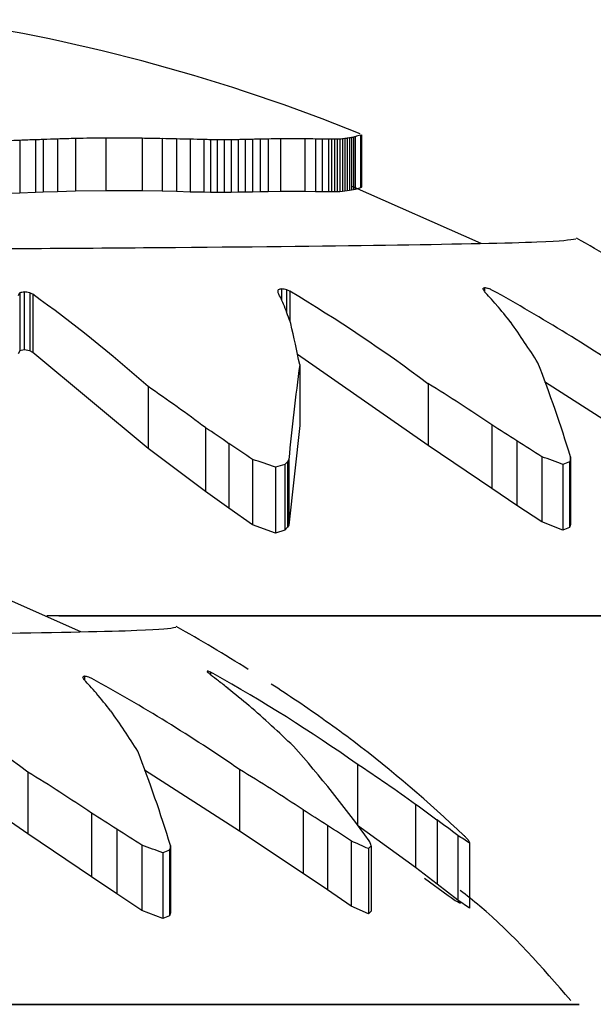
# Model space of a CAD drawing. Units: millimetres. Extents: x 2014 to 12684, y 13424 to 25263.
# Drawn here: x 9155 to 9161, y 19153 to 19163 of the extents above; entities that cross this region are included whole.
import ezdxf

# ---------------------------------------------------------------- set-up
doc = ezdxf.new("R2010")
doc.units = ezdxf.units.MM
doc.header["$LTSCALE"] = 100
doc.linetypes.add('SLD-Continua', pattern=[0])

msp = doc.modelspace()

# ---------------------------------------------------------------- linework, layer by layer
at = {"color": 7, "linetype": 'SLD-Continua', "lineweight": 25}
for p, q in [((9155.838, 19161.675), (9155.838, 19161.133)), ((9156.024, 19161.68), (9156.024, 19161.138)), ((9156.334, 19161.685), (9156.334, 19161.143)), ((9156.708, 19161.683), (9156.708, 19161.141)), ((9156.917, 19161.68), (9156.917, 19161.138)), ((9157.062, 19161.677), (9157.062, 19161.134)), ((9158.007, 19161.675), (9158.007, 19161.133)), ((9158.135, 19161.677), (9158.135, 19161.135)), ((9158.385, 19161.677), (9158.385, 19161.135)), ((9158.494, 19161.675), (9158.494, 19161.133)), ((9158.719, 19161.674), (9158.719, 19161.132)), ((9158.747, 19161.676), (9158.747, 19161.133)), ((9158.773, 19161.678), (9158.773, 19161.135)), ((9158.798, 19161.68), (9158.798, 19161.138)), ((9158.821, 19161.683), (9158.821, 19161.141)), ((9158.844, 19161.687), (9158.844, 19161.145)), ((9158.865, 19161.69), (9158.865, 19161.149)), ((9158.886, 19161.695), (9158.886, 19161.153)), ((9158.905, 19161.699), (9158.905, 19161.157)), ((9158.96, 19161.714), (9158.96, 19161.173)), ((9158.967, 19161.716), (9158.967, 19161.176)), ((9158.97, 19161.719), (9158.97, 19161.179)), ((9155.449, 19161.662), (9155.449, 19161.119)), ((9155.612, 19161.668), (9155.612, 19161.125)), ((9155.691, 19161.671), (9155.691, 19161.128)), ((9157.205, 19161.673), (9157.205, 19161.13)), ((9157.344, 19161.67), (9157.344, 19161.127)), ((9157.413, 19161.669), (9157.413, 19161.126)), ((9157.483, 19161.668), (9157.483, 19161.126)), ((9157.553, 19161.668), (9157.553, 19161.126)), ((9157.625, 19161.668), (9157.625, 19161.126)), ((9157.697, 19161.669), (9157.697, 19161.127)), ((9157.771, 19161.67), (9157.771, 19161.128)), ((9157.847, 19161.672), (9157.847, 19161.129)), ((9157.926, 19161.673), (9157.926, 19161.131)), ((9158.565, 19161.674), (9158.565, 19161.132)), ((9158.63, 19161.673), (9158.63, 19161.131)), ((9158.661, 19161.673), (9158.661, 19161.131)), ((9158.691, 19161.673), (9158.691, 19161.131)), ((9160.2, 19160.601), (9158.867, 19161.189)), ((9158.96, 19161.173), (9158.905, 19161.157)), ((9158.967, 19161.176), (9158.96, 19161.173)), ((9158.97, 19161.179), (9158.967, 19161.176)), ((9155.449, 19161.119), (9155.283, 19161.112)), ((9155.612, 19161.125), (9155.449, 19161.119)), ((9155.691, 19161.128), (9155.612, 19161.125)), ((9155.838, 19161.133), (9155.691, 19161.128)), ((9156.024, 19161.138), (9155.838, 19161.133)), ((9156.334, 19161.143), (9156.024, 19161.138)), ((9156.708, 19161.141), (9156.334, 19161.143)), ((9156.917, 19161.138), (9156.708, 19161.141)), ((9157.062, 19161.134), (9156.917, 19161.138)), ((9157.205, 19161.13), (9157.062, 19161.134)), ((9157.344, 19161.127), (9157.205, 19161.13)), ((9157.413, 19161.126), (9157.344, 19161.127)), ((9157.483, 19161.126), (9157.413, 19161.126)), ((9157.553, 19161.126), (9157.483, 19161.126)), ((9157.625, 19161.126), (9157.553, 19161.126)), ((9157.697, 19161.127), (9157.625, 19161.126)), ((9157.771, 19161.128), (9157.697, 19161.127)), ((9157.847, 19161.129), (9157.771, 19161.128)), ((9157.926, 19161.131), (9157.847, 19161.129)), ((9158.007, 19161.133), (9157.926, 19161.131)), ((9158.135, 19161.135), (9158.007, 19161.133)), ((9158.385, 19161.135), (9158.135, 19161.135)), ((9158.494, 19161.133), (9158.385, 19161.135)), ((9158.565, 19161.132), (9158.494, 19161.133)), ((9158.63, 19161.131), (9158.565, 19161.132)), ((9158.661, 19161.131), (9158.63, 19161.131)), ((9158.691, 19161.131), (9158.661, 19161.131)), ((9158.719, 19161.132), (9158.691, 19161.131)), ((9158.747, 19161.133), (9158.719, 19161.132)), ((9158.773, 19161.135), (9158.747, 19161.133)), ((9158.798, 19161.138), (9158.773, 19161.135)), ((9158.821, 19161.141), (9158.798, 19161.138)), ((9158.844, 19161.145), (9158.821, 19161.141)), ((9158.865, 19161.149), (9158.844, 19161.145)), ((9158.886, 19161.153), (9158.865, 19161.149)), ((9158.905, 19161.157), (9158.886, 19161.153)), ((9155.448, 19160.091), (9155.448, 19159.493)), ((9155.493, 19160.102), (9155.493, 19159.505)), ((9155.551, 19160.092), (9155.551, 19159.494)), ((9155.582, 19160.077), (9155.582, 19159.478)), ((9158.144, 19160.133), (9158.144, 19160.024)), ((9158.198, 19160.123), (9158.198, 19159.892)), ((9158.232, 19160.108), (9158.232, 19159.801)), ((9160.235, 19160.144), (9160.235, 19160.105)), ((9155.448, 19159.493), (9155.431, 19159.462)), ((9155.493, 19159.505), (9155.448, 19159.493)), ((9155.551, 19159.494), (9155.493, 19159.505)), ((9155.582, 19159.478), (9155.551, 19159.494)), ((9156.77, 19158.488), (9155.582, 19159.478)), ((9159.654, 19158.519), (9158.311, 19159.455)), ((9158.333, 19159.353), (9158.333, 19158.725)), ((9159.654, 19159.156), (9159.654, 19158.519)), ((9161.833, 19158.547), (9160.854, 19159.175)), ((9156.77, 19159.126), (9156.77, 19158.488)), ((9157.362, 19158.703), (9157.362, 19158.046)), ((9158.333, 19158.725), (9158.22, 19157.7)), ((9160.31, 19158.732), (9160.31, 19158.076)), ((9157.603, 19158.539), (9157.603, 19157.873)), ((9160.569, 19158.567), (9160.569, 19157.903)), ((9157.362, 19158.046), (9156.77, 19158.488)), ((9160.31, 19158.076), (9159.654, 19158.519)), ((9157.847, 19158.376), (9157.847, 19157.703)), ((9158.208, 19158.352), (9158.208, 19157.677)), ((9158.22, 19158.374), (9158.22, 19157.7)), ((9160.827, 19158.404), (9160.827, 19157.732)), ((9161.111, 19158.351), (9161.111, 19157.676)), ((9161.122, 19158.401), (9161.122, 19157.729)), ((9161.122, 19158.379), (9161.122, 19157.706)), ((9158.082, 19158.295), (9158.082, 19157.618)), ((9158.18, 19158.323), (9158.18, 19157.648)), ((9161.044, 19158.323), (9161.044, 19157.647)), ((9157.603, 19157.873), (9157.362, 19158.046)), ((9160.569, 19157.903), (9160.31, 19158.076)), ((9157.847, 19157.703), (9157.603, 19157.873)), ((9160.827, 19157.732), (9160.569, 19157.903)), ((9161.044, 19157.647), (9160.827, 19157.732)), ((9161.122, 19157.729), (9161.122, 19157.706)), ((9158.082, 19157.618), (9157.847, 19157.703)), ((9158.18, 19157.648), (9158.082, 19157.618)), ((9158.208, 19157.677), (9158.18, 19157.648)), ((9158.22, 19157.7), (9158.208, 19157.677)), ((9161.111, 19157.676), (9161.044, 19157.647)), ((9161.122, 19157.706), (9161.111, 19157.676)), ((9156.079, 19156.601), (9154.745, 19157.189)), ((9165.333, 19156.764), (9155.728, 19156.764)), ((9155.85, 19156.764), (9160.315, 19156.764)), ((9160.315, 19156.764), (9165.333, 19156.764)), ((9156.114, 19156.144), (9156.114, 19156.105)), ((9157.412, 19156.186), (9157.412, 19156.158)), ((9155.532, 19154.519), (9154.189, 19155.455)), ((9158.926, 19155.239), (9158.926, 19154.614)), ((9155.532, 19155.156), (9155.532, 19154.519)), ((9157.712, 19154.547), (9156.733, 19155.175)), ((9157.712, 19155.183), (9157.712, 19154.547)), ((9159.524, 19154.824), (9159.524, 19154.172)), ((9156.189, 19154.732), (9156.189, 19154.076)), ((9158.367, 19154.767), (9158.367, 19154.113)), ((9158.618, 19154.606), (9158.618, 19153.943)), ((9159.524, 19154.172), (9158.926, 19154.605)), ((9159.747, 19154.663), (9159.747, 19154.003)), ((9156.189, 19154.076), (9155.532, 19154.519)), ((9156.448, 19154.567), (9156.448, 19153.903)), ((9158.367, 19154.113), (9157.712, 19154.547)), ((9159.961, 19154.503), (9159.961, 19153.836)), ((9156.706, 19154.404), (9156.706, 19153.732)), ((9157, 19154.379), (9157, 19153.706)), ((9157.001, 19154.401), (9157.001, 19153.729)), ((9158.864, 19154.446), (9158.864, 19153.776)), ((9159.067, 19154.397), (9159.067, 19153.725)), ((9160.083, 19154.425), (9160.083, 19153.755)), ((9156.923, 19154.323), (9156.923, 19153.647)), ((9156.99, 19154.351), (9156.99, 19153.676)), ((9159.041, 19154.368), (9159.041, 19153.695)), ((9159.747, 19154.003), (9159.524, 19154.172)), ((9156.448, 19153.903), (9156.189, 19154.076)), ((9158.618, 19153.943), (9158.367, 19154.113)), ((9159.617, 19154.063), (9159.862, 19153.886)), ((9159.961, 19153.836), (9159.747, 19154.003)), ((9156.706, 19153.732), (9156.448, 19153.903)), ((9158.864, 19153.776), (9158.618, 19153.943)), ((9159.862, 19153.886), (9159.891, 19153.864)), ((9159.041, 19153.695), (9158.864, 19153.776)), ((9159.891, 19153.864), (9159.932, 19153.835)), ((9159.932, 19153.835), (9159.986, 19153.806)), ((9160.083, 19153.755), (9159.961, 19153.836)), ((9159.986, 19153.806), (9159.969, 19153.831)), ((9159.986, 19153.819), (9159.986, 19153.806)), ((9156.923, 19153.647), (9156.706, 19153.732)), ((9156.99, 19153.676), (9156.923, 19153.647)), ((9157, 19153.706), (9156.99, 19153.676)), ((9157.001, 19153.729), (9157, 19153.706)), ((9159.067, 19153.725), (9159.041, 19153.695)), ((9134.211, 19152.764), (9156.194, 19152.764)), ((9161.211, 19152.764), (9149.16, 19152.764)), ((9156.194, 19152.764), (9161.211, 19152.764))]:
    msp.add_line(p, q, dxfattribs=at)
at = {"color": 7, "linetype": 'SLD-Continua', "lineweight": 25, "flags": 128}
for points in [[(9158.112, 19160.092), (9158.112, 19160.096), (9158.112, 19160.1), (9158.112, 19160.103), (9158.112, 19160.107), (9158.111, 19160.111), (9158.111, 19160.115), (9158.111, 19160.118), (9158.111, 19160.122)], [(9161.122, 19158.379), (9161.122, 19158.382), (9161.122, 19158.385), (9161.122, 19158.387), (9161.122, 19158.39), (9161.122, 19158.393), (9161.122, 19158.396), (9161.122, 19158.398), (9161.122, 19158.401)], [(9157, 19154.379), (9157, 19154.382), (9157.001, 19154.385), (9157.001, 19154.387), (9157.001, 19154.39), (9157.001, 19154.393), (9157.001, 19154.396), (9157.001, 19154.398), (9157.001, 19154.401)]]:
    msp.add_lwpolyline(points, dxfattribs=at)
at = {"color": 7, "linetype": 'SLD-Continua', "lineweight": 25}
for centre, radius, start, end in [((9151.833, 19144.115), 19, 67.9865, 81.4588), ((9156.129, 19150.283), 11.396, 91.4636, 92.2055), ((9156.214, 19150.543), 11.139, 90.9771, 91.9316), ((9156.339, 19150.934), 10.751, 90.026, 91.6819), ((9156.485, 19151.389), 10.297, 88.7563, 90.8378), ((9156.648, 19151.893), 9.79, 88.4226, 89.6453), ((9156.768, 19152.271), 9.41, 88.2092, 89.0934), ((9156.902, 19152.7), 8.978, 88.0693, 88.978), ((9158.06, 19157.045), 4.63, 90.6471, 91.6523), ((9158.137, 19157.385), 4.292, 90.0272, 91.7313), ((9158.266, 19157.958), 3.721, 88.1745, 92.0194), ((9158.383, 19158.445), 3.232, 88.0208, 89.9678), ((9158.466, 19158.792), 2.883, 88.0382, 89.4371), ((9158.755, 19160.089), 1.586, 91.2921, 92.323), ((9158.803, 19160.332), 1.345, 92.3952, 93.5606), ((9158.844, 19160.555), 1.124, 93.6316, 94.9658), ((9158.878, 19160.754), 0.929, 94.9671, 96.5113), ((9158.906, 19160.928), 0.76, 96.3548, 98.1585), ((9158.927, 19161.077), 0.615, 97.7317, 99.855), ((9158.943, 19161.203), 0.494, 99.015, 101.5319), ((9158.954, 19161.308), 0.393, 100.0958, 103.0991), ((9158.963, 19161.395), 0.309, 100.8309, 104.4401), ((9158.97, 19161.568), 0.146, 93.712, 116.4257), ((9158.979, 19161.674), 0.0437, 106.0744, 115.792), ((9158.981, 19161.705), 0.0178, 127.3353, 140.9124), ((9155.845, 19149.449), 12.219, 91.857, 92.6364), ((9155.985, 19149.851), 11.823, 91.8079, 92.5972), ((9156.065, 19150.089), 11.587, 91.8533, 92.2419), ((9157.094, 19153.333), 8.341, 88.2801, 89.2374), ((9157.265, 19153.92), 7.75, 88.9006, 89.4135), ((9157.384, 19154.348), 7.321, 89.2282, 89.7733), ((9157.503, 19154.785), 6.884, 89.5802, 90.1651), ((9157.617, 19155.218), 6.451, 89.929, 90.5617), ((9157.723, 19155.636), 6.033, 90.2461, 90.935), ((9157.821, 19156.032), 5.638, 90.503, 91.257), ((9157.909, 19156.401), 5.271, 90.6722, 91.5005), ((9157.989, 19156.739), 4.935, 90.7281, 91.64), ((9158.562, 19159.201), 2.473, 88.4076, 89.9261), ((9158.646, 19159.571), 2.102, 89.5749, 90.4182), ((9158.702, 19159.832), 1.841, 90.3465, 91.2715), ((9151.833, 19144.115), 19, 57.9197, 60.5203), ((9163.008, 19155.656), 8.765, 149.599, 149.8226), ((9157.981, 19150.076), 10.33, 103.9319, 104.191), ((9152.572, 19144.203), 16.166, 79.3799, 79.5879), ((9148.796, 19146.073), 15.562, 64.1451, 64.2713), ((9147.257, 19148.451), 14.299, 48.2931, 54.3938), ((9160.034, 19154.685), 5.767, 109.1261, 109.4693), ((9147.118, 19154.802), 12.2, 25.3828, 25.6979), ((9155.418, 19146.207), 14.191, 78.7009, 78.9234), ((9151.125, 19144.234), 17.391, 65.8829, 66.0035), ((9149.566, 19145.623), 16.879, 53.2982, 59.1097), ((9161.519, 19158.277), 2.266, 124.4942, 125.0007), ((9152.758, 19155.703), 8.677, 30.4757, 30.6998), ((9158.007, 19150.368), 10.027, 76.8959, 77.1572), ((9151.719, 19152.175), 11.636, 42.5452, 42.948), ((9153.41, 19144.76), 16.84, 65.8023, 65.9233), ((9151.522, 19144.153), 18.227, 55.5507, 61.1669), ((9146.454, 19154.85), 12.784, 23.5331, 23.9142), ((9144.831, 19154.913), 14.264, 19.9265, 20.6969), ((9151.69, 19152.344), 11.545, 41.322, 41.8343), ((9151.602, 19152.635), 11.422, 38.7724, 39.9297), ((9136.982, 19154.939), 21.802, 11.6817, 12.8136), ((9151.158, 19153.212), 11.43, 32.6053, 35.1243), ((9196.522, 19154.453), 38.503, 172.6879, 174.1547), ((9146.957, 19154.044), 14.82, 17.0976, 21.0661), ((9150.585, 19144.397), 17.323, 55.8479, 58.4321), ((9147.99, 19146.211), 15.617, 53.1205, 55.7896), ((9148.504, 19145.489), 15.908, 55.1135, 56.1636), ((9151.224, 19144.172), 17.162, 57.0087, 58.0344), ((9148.844, 19145.149), 16, 55.7588, 56.8084), ((9151.631, 19144.121), 16.987, 57.2234, 58.2542), ((9153.148, 19144.28), 14.859, 70.6053, 71.5639), ((9163.368, 19153.268), 7.244, 135.422, 135.7372), ((9166.988, 19153.721), 9.927, 152.046, 152.1893), ((9156.405, 19146.179), 13, 69.0927, 70.1118), ((9162.688, 19154.468), 4.192, 112.1105, 113.0958), ((9168.774, 19155.429), 8.201, 158.9165, 159.1279), ((9160.347, 19150.535), 8.084, 105.5486, 106.2738), ((9147.711, 19140.115), 19, 57.9197, 60.5203), ((9156.721, 19154.612), 1.932, 56.8579, 57.4128), ((9152.228, 19147.467), 10.372, 57.5063, 57.655), ((9145.445, 19141.623), 16.879, 53.2982, 59.1097), ((9157.397, 19154.277), 2.266, 124.4942, 125.0007), ((9148.637, 19151.703), 8.677, 30.4757, 30.6998), ((9153.886, 19146.368), 10.027, 76.8959, 77.1572), ((9147.598, 19148.175), 11.636, 42.5452, 42.948), ((9149.289, 19140.76), 16.84, 65.8023, 65.9233), ((9147.401, 19140.153), 18.227, 55.5507, 61.1669), ((9155.755, 19151.064), 5.384, 72.0763, 72.431), ((9151.544, 19155.563), 5.871, 6.0768, 6.1911), ((9150.785, 19148.572), 10.074, 48.8353, 49.0902), ((9151.079, 19143.481), 14.197, 63.3722, 63.5035), ((9148.653, 19144.542), 14.548, 52.5742, 52.9645), ((9148.79, 19140.762), 17.672, 55.0015, 60.6896), ((9147.569, 19148.344), 11.545, 41.322, 41.8343), ((9148.737, 19144.757), 14.327, 51.8161, 52.3178), ((9148.89, 19145.148), 13.925, 50.1557, 51.3152), ((9148.926, 19142.053), 16.713, 55.8602, 56.9583), ((9147.48, 19148.635), 11.422, 38.7724, 39.9297), ((9149.228, 19146.021), 13.042, 46.1248, 48.8408), ((9149.435, 19142.836), 15.78, 53.1973, 55.7926), ((9147.037, 19149.212), 11.43, 32.6053, 35.1243), ((9149.748, 19147.802), 11.43, 35.5513, 41.8128), ((9150.77, 19144.803), 13.405, 46.352, 52.727), ((9142.836, 19150.044), 14.82, 17.0976, 21.0661), ((9150.308, 19142.171), 15.653, 53.9314, 56.5958), ((9146.464, 19140.397), 17.323, 55.8479, 58.4321), ((9148.764, 19140.365), 17.31, 56.3075, 58.875), ((9151.078, 19142.934), 14.584, 53.5325, 54.6121), ((9147.103, 19140.172), 17.162, 57.0087, 58.0344), ((9149.516, 19140.724), 16.599, 56.7491, 57.7802), ((9149.977, 19140.987), 16.129, 56.561, 57.6042), ((9151.534, 19143.393), 13.945, 52.8219, 53.9192), ((9147.51, 19140.121), 16.987, 57.2234, 58.2542), ((9156.937, 19149.639), 5.727, 56.6892, 58.1348), ((9152.871, 19147.446), 10.048, 44.4473, 44.6204), ((9154.914, 19149.801), 6.944, 42.0677, 42.381), ((9152.284, 19142.179), 13, 69.0927, 70.1118), ((9164.653, 19151.429), 8.201, 158.9165, 159.1279), ((9155.184, 19145.861), 9.34, 65.6128, 66.7947), ((9160.3, 19153.24), 1.691, 136.818, 138.1454), ((9150.057, 19149.847), 10.1, 26.959, 27.0987), ((9149.218, 19151.579), 10.245, 15.9683, 16.1346), ((9158.586, 19153.702), 1.663, 25.7934, 26.8746), ((9158.567, 19150.468), 4.192, 112.1105, 113.0958)]:
    msp.add_arc(centre, radius, start, end, dxfattribs=at)
for points, knots in [([(9161.178, 19160.644), (9161.111, 19160.634), (9160.975, 19160.612), (9159.469, 19160.581), (9157.159, 19160.555), (9154.223, 19160.537), (9151.019, 19160.529), (9147.911, 19160.532), (9145.825, 19160.543), (9144.892, 19160.552), (9144.668, 19160.554)], [0, 0, 0, 0, 0.130853, 0.268492, 0.406129, 0.543761, 0.681385, 0.819004, 0.956622, 1, 1, 1, 1]), ([(9157.057, 19156.644), (9156.99, 19156.634), (9156.854, 19156.612), (9155.348, 19156.581), (9153.037, 19156.555), (9150.102, 19156.537), (9146.897, 19156.529), (9143.79, 19156.532), (9141.704, 19156.543), (9140.771, 19156.552), (9140.547, 19156.554)], [0, 0, 0, 0, 0.130853, 0.268492, 0.406129, 0.543761, 0.681385, 0.819004, 0.956622, 1, 1, 1, 1]), ([(9161.125, 19152.802), (9160.829, 19153.145), (9160.476, 19153.552), (9160.054, 19153.884), (9159.986, 19153.937)], [0, 0, 0, 0, 0.839567, 1, 1, 1, 1])]:
    msp.add_open_spline(points, degree=3, knots=knots, dxfattribs=at)

doc.saveas('drawing.dxf')
